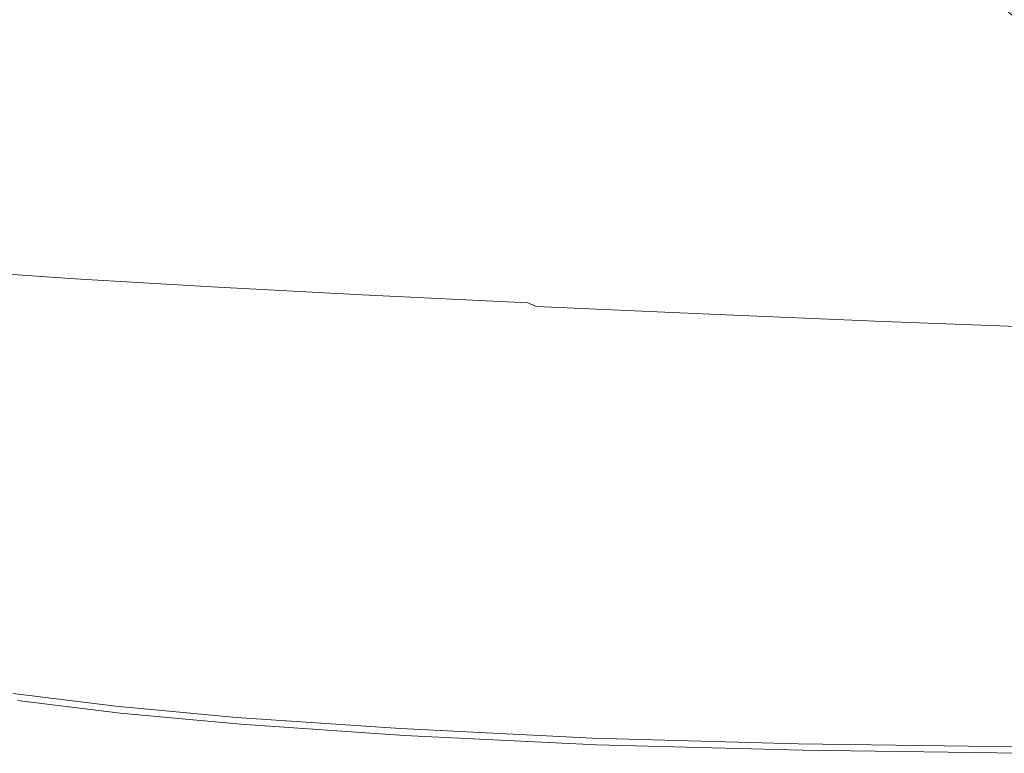
# Model space of a CAD drawing. Extents: x -1693 to 2, y -1095 to 0.
# Drawn here: x -525 to -344, y -1094 to -959 of the extents above; entities that cross this region are included whole.
import ezdxf

# ---------------------------------------------------------------- set-up
doc = ezdxf.new("R2010")
doc.units = 0
doc.header["$LTSCALE"] = 500
doc.header["$MEASUREMENT"] = 0
doc.layers.add('RIMA_CERAMIKA', color=7, linetype='Continuous')

msp = doc.modelspace()

# ---------------------------------------------------------------- linework, layer by layer
at = {"layer": 'RIMA_CERAMIKA', "lineweight": 0}
for points, invisible_edges in [([(-356.44, -928.72, 255.39), (-360.6, -934.91, 255.39), (-325.83, -964.77, 329.49), (-321.31, -958.09, 329.49)], 15), ([(-325.83, -964.77, 329.49), (-360.6, -934.91, 255.39), (-364.27, -939.47, 255.39), (-329.79, -969.69, 329.49)], 15), ([(-542.43, -940.7, 255.39), (-564.14, -939.41, 255.39), (-542.6, -969.06, 329.49), (-519.47, -970.44, 329.49)], 15), ([(-364.27, -939.47, 255.39), (-367.86, -942.65, 255.39), (-333.65, -973.11, 329.49), (-329.79, -969.69, 329.49)], 7), ([(-494.09, -971.75, 329.49), (-518.71, -941.9, 255.39), (-542.43, -940.7, 255.39), (-519.47, -970.44, 329.49)], 15), ([(-492.54, -943.09, 255.39), (-518.71, -941.9, 255.39), (-494.09, -971.75, 329.49), (-466.13, -973.1, 329.49)], 15), ([(-436.86, -974.4, 329.49), (-465.09, -944.21, 255.39), (-492.54, -943.09, 255.39), (-466.13, -973.1, 329.49)], 15), ([(-437.5, -945.21, 255.39), (-465.09, -944.21, 255.39), (-436.86, -974.4, 329.49), (-407.54, -975.59, 329.49)], 15), ([(-333.65, -973.11, 329.49), (-367.86, -942.65, 255.39), (-371.8, -944.69, 255.39), (-337.85, -975.3, 329.49)], 15), ([(-382.75, -976.5, 329.49), (-414.14, -945.97, 255.39), (-437.5, -945.21, 255.39), (-407.54, -975.59, 329.49)], 15), ([(-399.35, -946.32, 255.39), (-414.14, -945.97, 255.39), (-382.75, -976.5, 329.49), (-367.06, -976.95, 329.49)], 15), ([(-342.84, -976.51, 329.49), (-376.49, -945.83, 255.39), (-382.37, -946.32, 255.39), (-349.08, -977.02, 329.49)], 15), ([(-371.8, -944.69, 255.39), (-376.49, -945.83, 255.39), (-342.84, -976.51, 329.49), (-337.85, -975.3, 329.49)], 15), ([(-357.01, -977.08, 329.49), (-389.85, -946.4, 255.39), (-399.35, -946.32, 255.39), (-367.06, -976.95, 329.49)], 15), ([(-382.37, -946.32, 255.39), (-389.85, -946.4, 255.39), (-357.01, -977.08, 329.49), (-349.08, -977.02, 329.49)], 15), ([(-544.96, -994.63, 397.14), (-522.73, -996.17, 397.14), (-542.6, -969.06, 329.49), (-563.8, -967.55, 329.49)], 15), ([(-542.6, -969.06, 329.49), (-522.73, -996.17, 397.14), (-498.28, -997.61, 397.14), (-519.47, -970.44, 329.49)], 15), ([(-498.28, -997.61, 397.14), (-471.37, -999.03, 397.14), (-494.09, -971.75, 329.49), (-519.47, -970.44, 329.49)], 15), ([(-494.09, -971.75, 329.49), (-471.37, -999.03, 397.14), (-441.74, -1000.51, 397.14), (-466.13, -973.1, 329.49)], 15), ([(-441.74, -1000.51, 397.14), (-410.77, -1001.96, 397.14), (-436.86, -974.4, 329.49), (-466.13, -973.1, 329.49)], 15), ([(-436.86, -974.4, 329.49), (-410.77, -1001.96, 397.14), (-379.83, -1003.31, 397.14), (-407.54, -975.59, 329.49)], 15), ([(-379.83, -1003.31, 397.14), (-353.7, -1004.35, 397.14), (-382.75, -976.5, 329.49), (-407.54, -975.59, 329.49)], 15), ([(-382.75, -976.5, 329.49), (-353.7, -1004.35, 397.14), (-337.19, -1004.88, 397.14), (-367.06, -976.95, 329.49)], 15), ([(-318.25, -1005.01, 397.14), (-311.68, -1004.49, 397.14), (-342.84, -976.51, 329.49), (-349.08, -977.02, 329.49)], 15), ([(-337.19, -1004.88, 397.14), (-326.6, -1005.05, 397.14), (-357.01, -977.08, 329.49), (-367.06, -976.95, 329.49)], 15), ([(-357.01, -977.08, 329.49), (-326.6, -1005.05, 397.14), (-318.25, -1005.01, 397.14), (-349.08, -977.02, 329.49)], 15), ([(-515.96, -1005.38, 420.13), (-522.73, -996.17, 397.14), (-544.96, -994.63, 397.14), (-538.54, -1003.83, 420.13)], 15), ([(-498.28, -997.61, 397.14), (-522.73, -996.17, 397.14), (-515.96, -1005.38, 420.13), (-491.06, -1006.85, 420.13)], 15), ([(-463.62, -1008.3, 420.13), (-471.37, -999.03, 397.14), (-498.28, -997.61, 397.14), (-491.06, -1006.85, 420.13)], 15), ([(-441.74, -1000.51, 397.14), (-471.37, -999.03, 397.14), (-463.62, -1008.3, 420.13), (-433.43, -1009.82, 420.13)], 15), ([(-401.88, -1011.33, 420.13), (-410.77, -1001.96, 397.14), (-441.74, -1000.51, 397.14), (-433.43, -1009.82, 420.13)], 15), ([(-379.83, -1003.31, 397.14), (-410.77, -1001.96, 397.14), (-401.88, -1011.33, 420.13), (-370.38, -1012.73, 420.13)], 15), ([(-538.33, -1004.09, 420.78), (-515.74, -1005.65, 420.78), (-515.96, -1005.38, 420.13), (-538.54, -1003.83, 420.13)], 15), ([(-343.8, -1013.82, 420.13), (-353.7, -1004.35, 397.14), (-379.83, -1003.31, 397.14), (-370.38, -1012.73, 420.13)], 15), ([(-515.52, -1005.91, 421.43), (-515.74, -1005.65, 420.78), (-538.33, -1004.09, 420.78), (-538.13, -1004.36, 421.43)], 15), ([(-537.77, -1004.7, 422.08), (-515.13, -1006.26, 422.08), (-515.52, -1005.91, 421.43), (-538.13, -1004.36, 421.43)], 15), ([(-514.42, -1006.76, 422.7), (-515.13, -1006.26, 422.08), (-537.77, -1004.7, 422.08), (-537.12, -1005.21, 422.7)], 7), ([(-536.03, -1005.96, 423.29), (-513.2, -1007.51, 423.29), (-514.42, -1006.76, 422.7), (-537.12, -1005.21, 422.7)], 15), ([(-515.96, -1005.38, 420.13), (-515.74, -1005.65, 420.78), (-490.82, -1007.11, 420.78), (-491.06, -1006.85, 420.13)], 15), ([(-490.82, -1007.11, 420.78), (-515.74, -1005.65, 420.78), (-515.52, -1005.91, 421.43), (-490.59, -1007.38, 421.43)], 15), ([(-337.19, -1004.88, 397.14), (-353.7, -1004.35, 397.14), (-343.8, -1013.82, 420.13), (-327, -1014.37, 420.13)], 15), ([(-511.32, -1008.57, 423.84), (-513.2, -1007.51, 423.29), (-536.03, -1005.96, 423.29), (-534.34, -1007.04, 423.84)], 15), ([(-531.9, -1008.51, 424.34), (-508.6, -1010.02, 424.34), (-511.32, -1008.57, 423.84), (-534.34, -1007.04, 423.84)], 15), ([(-515.52, -1005.91, 421.43), (-515.13, -1006.26, 422.08), (-490.17, -1007.72, 422.08), (-490.59, -1007.38, 421.43)], 15), ([(-490.17, -1007.72, 422.08), (-515.13, -1006.26, 422.08), (-514.42, -1006.76, 422.7), (-489.38, -1008.22, 422.7)], 11), ([(-514.42, -1006.76, 422.7), (-513.2, -1007.51, 423.29), (-488.03, -1008.95, 423.29), (-489.38, -1008.22, 422.7)], 15), ([(-490.82, -1007.11, 420.78), (-463.37, -1008.57, 420.78), (-463.62, -1008.3, 420.13), (-491.06, -1006.85, 420.13)], 15), ([(-463.11, -1008.83, 421.43), (-463.37, -1008.57, 420.78), (-490.82, -1007.11, 420.78), (-490.59, -1007.38, 421.43)], 15), ([(-490.17, -1007.72, 422.08), (-462.66, -1009.17, 422.08), (-463.11, -1008.83, 421.43), (-490.59, -1007.38, 421.43)], 15), ([(-550.96, -1008.58, 424.78), (-547.04, -1011.13, 425.15), (-524.2, -1013, 425.15), (-528.57, -1010.47, 424.78)], 15), ([(-504.89, -1011.96, 424.78), (-508.6, -1010.02, 424.34), (-531.9, -1008.51, 424.34), (-528.57, -1010.47, 424.78)], 15), ([(-488.03, -1008.95, 423.29), (-513.2, -1007.51, 423.29), (-511.32, -1008.57, 423.84), (-485.94, -1009.99, 423.84)], 15), ([(-511.32, -1008.57, 423.84), (-508.6, -1010.02, 424.34), (-482.92, -1011.41, 424.34), (-485.94, -1009.99, 423.84)], 15), ([(-461.79, -1009.66, 422.7), (-462.66, -1009.17, 422.08), (-490.17, -1007.72, 422.08), (-489.38, -1008.22, 422.7)], 7), ([(-488.03, -1008.95, 423.29), (-460.31, -1010.37, 423.29), (-461.79, -1009.66, 422.7), (-489.38, -1008.22, 422.7)], 15), ([(-458.01, -1011.37, 423.84), (-460.31, -1010.37, 423.29), (-488.03, -1008.95, 423.29), (-485.94, -1009.99, 423.84)], 15), ([(-463.62, -1008.3, 420.13), (-463.37, -1008.57, 420.78), (-433.15, -1010.09, 420.78), (-433.43, -1009.82, 420.13)], 15), ([(-433.15, -1010.09, 420.78), (-463.37, -1008.57, 420.78), (-463.11, -1008.83, 421.43), (-432.88, -1010.36, 421.43)], 15), ([(-463.11, -1008.83, 421.43), (-462.66, -1009.17, 422.08), (-432.38, -1010.69, 422.08), (-432.88, -1010.36, 421.43)], 15), ([(-432.38, -1010.69, 422.08), (-462.66, -1009.17, 422.08), (-461.79, -1009.66, 422.7), (-431.44, -1011.16, 422.7)], 15), ([(-524.2, -1013, 425.15), (-500.02, -1014.45, 425.15), (-504.89, -1011.96, 424.78), (-528.57, -1010.47, 424.78)], 15), ([(-482.92, -1011.41, 424.34), (-508.6, -1010.02, 424.34), (-504.89, -1011.96, 424.78), (-478.8, -1013.3, 424.78)], 15), ([(-482.92, -1011.41, 424.34), (-454.69, -1012.73, 424.34), (-458.01, -1011.37, 423.84), (-485.94, -1009.99, 423.84)], 15), ([(-461.79, -1009.66, 422.7), (-460.31, -1010.37, 423.29), (-429.83, -1011.82, 423.29), (-431.44, -1011.16, 422.7)], 3), ([(-429.83, -1011.82, 423.29), (-460.31, -1010.37, 423.29), (-458.01, -1011.37, 423.84), (-427.33, -1012.76, 423.84)], 15), ([(-433.15, -1010.09, 420.78), (-401.58, -1011.59, 420.78), (-401.88, -1011.33, 420.13), (-433.43, -1009.82, 420.13)], 15), ([(-401.29, -1011.86, 421.43), (-401.58, -1011.59, 420.78), (-433.15, -1010.09, 420.78), (-432.88, -1010.36, 421.43)], 15), ([(-432.38, -1010.69, 422.08), (-400.75, -1012.19, 422.08), (-401.29, -1011.86, 421.43), (-432.88, -1010.36, 421.43)], 15), ([(-399.74, -1012.63, 422.7), (-400.75, -1012.19, 422.08), (-432.38, -1010.69, 422.08), (-431.44, -1011.16, 422.7)], 15), ([(-524.2, -1013, 425.15), (-547.04, -1011.13, 425.15), (-542.06, -1014.34, 425.43), (-518.64, -1016.17, 425.43)], 15), ([(-504.89, -1011.96, 424.78), (-500.02, -1014.45, 425.15), (-473.37, -1015.73, 425.15), (-478.8, -1013.3, 424.78)], 15), ([(-450.14, -1014.54, 424.78), (-454.69, -1012.73, 424.34), (-482.92, -1011.41, 424.34), (-478.8, -1013.3, 424.78)], 15), ([(-458.01, -1011.37, 423.84), (-454.69, -1012.73, 424.34), (-423.73, -1014.03, 424.34), (-427.33, -1012.76, 423.84)], 15), ([(-423.73, -1014.03, 424.34), (-454.69, -1012.73, 424.34), (-450.14, -1014.54, 424.78), (-418.78, -1015.7, 424.78)], 15), ([(-429.83, -1011.82, 423.29), (-398.02, -1013.25, 423.29), (-399.74, -1012.63, 422.7), (-431.44, -1011.16, 422.7)], 14), ([(-395.34, -1014.1, 423.84), (-398.02, -1013.25, 423.29), (-429.83, -1011.82, 423.29), (-427.33, -1012.76, 423.84)], 15), ([(-423.73, -1014.03, 424.34), (-391.47, -1015.24, 424.34), (-395.34, -1014.1, 423.84), (-427.33, -1012.76, 423.84)], 15), ([(-401.88, -1011.33, 420.13), (-401.58, -1011.59, 420.78), (-370.06, -1013, 420.78), (-370.38, -1012.73, 420.13)], 15), ([(-370.06, -1013, 420.78), (-401.58, -1011.59, 420.78), (-401.29, -1011.86, 421.43), (-369.75, -1013.26, 421.43)], 15), ([(-401.29, -1011.86, 421.43), (-400.75, -1012.19, 422.08), (-369.18, -1013.58, 422.08), (-369.75, -1013.26, 421.43)], 15), ([(-369.18, -1013.58, 422.08), (-400.75, -1012.19, 422.08), (-399.74, -1012.63, 422.7), (-368.11, -1013.99, 422.7)], 15), ([(-399.74, -1012.63, 422.7), (-398.02, -1013.25, 423.29), (-366.29, -1014.55, 423.29), (-368.11, -1013.99, 422.7)], 15), ([(-370.06, -1013, 420.78), (-343.46, -1014.08, 420.78), (-343.8, -1013.82, 420.13), (-370.38, -1012.73, 420.13)], 15), ([(-542.06, -1014.34, 425.43), (-536.15, -1018.1, 425.65), (-512.05, -1019.9, 425.65), (-518.64, -1016.17, 425.43)], 15), ([(-493.81, -1017.57, 425.43), (-500.02, -1014.45, 425.15), (-524.2, -1013, 425.15), (-518.64, -1016.17, 425.43)], 15), ([(-473.37, -1015.73, 425.15), (-500.02, -1014.45, 425.15), (-493.81, -1017.57, 425.43), (-466.47, -1018.77, 425.43)], 15), ([(-473.37, -1015.73, 425.15), (-444.16, -1016.85, 425.15), (-450.14, -1014.54, 424.78), (-478.8, -1013.3, 424.78)], 15), ([(-450.14, -1014.54, 424.78), (-444.16, -1016.85, 425.15), (-412.28, -1017.84, 425.15), (-418.78, -1015.7, 424.78)], 15), ([(-386.17, -1016.74, 424.78), (-391.47, -1015.24, 424.34), (-423.73, -1014.03, 424.34), (-418.78, -1015.7, 424.78)], 15), ([(-366.29, -1014.55, 423.29), (-398.02, -1013.25, 423.29), (-395.34, -1014.1, 423.84), (-363.45, -1015.3, 423.84)], 14), ([(-395.34, -1014.1, 423.84), (-391.47, -1015.24, 424.34), (-359.37, -1016.3, 424.34), (-363.45, -1015.3, 423.84)], 15), ([(-343.13, -1014.35, 421.43), (-343.46, -1014.08, 420.78), (-370.06, -1013, 420.78), (-369.75, -1013.26, 421.43)], 15), ([(-369.18, -1013.58, 422.08), (-342.54, -1014.65, 422.08), (-343.13, -1014.35, 421.43), (-369.75, -1013.26, 421.43)], 15), ([(-341.42, -1015.04, 422.7), (-342.54, -1014.65, 422.08), (-369.18, -1013.58, 422.08), (-368.11, -1013.99, 422.7)], 15), ([(-366.29, -1014.55, 423.29), (-339.52, -1015.54, 423.29), (-341.42, -1015.04, 422.7), (-368.11, -1013.99, 422.7)], 15), ([(-336.57, -1016.2, 423.84), (-339.52, -1015.54, 423.29), (-366.29, -1014.55, 423.29), (-363.45, -1015.3, 423.84)], 13), ([(-512.05, -1019.9, 425.65), (-486.45, -1021.24, 425.65), (-493.81, -1017.57, 425.43), (-518.64, -1016.17, 425.43)], 15), ([(-436.55, -1019.76, 425.43), (-444.16, -1016.85, 425.15), (-473.37, -1015.73, 425.15), (-466.47, -1018.77, 425.43)], 15), ([(-412.28, -1017.84, 425.15), (-379.2, -1018.65, 425.15), (-386.17, -1016.74, 424.78), (-418.78, -1015.7, 424.78)], 15), ([(-359.37, -1016.3, 424.34), (-391.47, -1015.24, 424.34), (-386.17, -1016.74, 424.78), (-353.77, -1017.59, 424.78)], 15), ([(-359.37, -1016.3, 424.34), (-332.32, -1017.06, 424.34), (-336.57, -1016.2, 423.84), (-363.45, -1015.3, 423.84)], 15), ([(-326.5, -1018.16, 424.78), (-332.32, -1017.06, 424.34), (-359.37, -1016.3, 424.34), (-353.77, -1017.59, 424.78)], 15), ([(-512.05, -1019.9, 425.65), (-536.15, -1018.1, 425.65), (-529.45, -1022.34, 425.8), (-504.57, -1024.09, 425.8)], 15), ([(-493.81, -1017.57, 425.43), (-486.45, -1021.24, 425.65), (-458.27, -1022.35, 425.65), (-466.47, -1018.77, 425.43)], 15), ([(-412.28, -1017.84, 425.15), (-444.16, -1016.85, 425.15), (-436.55, -1019.76, 425.43), (-404, -1020.52, 425.43)], 15), ([(-370.33, -1021.02, 425.43), (-379.2, -1018.65, 425.15), (-412.28, -1017.84, 425.15), (-404, -1020.52, 425.43)], 15), ([(-386.17, -1016.74, 424.78), (-379.2, -1018.65, 425.15), (-346.41, -1019.22, 425.15), (-353.77, -1017.59, 424.78)], 15), ([(-346.41, -1019.22, 425.15), (-318.85, -1019.54, 425.15), (-326.5, -1018.16, 424.78), (-353.77, -1017.59, 424.78)], 15), ([(-547.18, -1024.56, 425.9), (-522.11, -1026.95, 425.9), (-529.45, -1022.34, 425.8), (-553.8, -1019.9, 425.8)], 15), ([(-478.1, -1025.37, 425.8), (-486.45, -1021.24, 425.65), (-512.05, -1019.9, 425.65), (-504.57, -1024.09, 425.8)], 15), ([(-458.27, -1022.35, 425.65), (-427.53, -1023.17, 425.65), (-436.55, -1019.76, 425.43), (-466.47, -1018.77, 425.43)], 15), ([(-436.55, -1019.76, 425.43), (-427.53, -1023.17, 425.65), (-394.21, -1023.67, 425.65), (-404, -1020.52, 425.43)], 15), ([(-346.41, -1019.22, 425.15), (-379.2, -1018.65, 425.15), (-370.33, -1021.02, 425.43), (-337.04, -1021.23, 425.43)], 15), ([(-309.11, -1021.23, 425.43), (-318.85, -1019.54, 425.15), (-346.41, -1019.22, 425.15), (-337.04, -1021.23, 425.43)], 15), ([(-458.27, -1022.35, 425.65), (-486.45, -1021.24, 425.65), (-478.1, -1025.37, 425.8), (-449, -1026.38, 425.8)], 15), ([(-394.21, -1023.67, 425.65), (-359.84, -1023.83, 425.65), (-370.33, -1021.02, 425.43), (-404, -1020.52, 425.43)], 15), ([(-370.33, -1021.02, 425.43), (-359.84, -1023.83, 425.65), (-325.93, -1023.62, 425.65), (-337.04, -1021.23, 425.43)], 15), ([(-529.45, -1022.34, 425.8), (-522.11, -1026.95, 425.9), (-496.38, -1028.66, 425.9), (-504.57, -1024.09, 425.8)], 15), ([(-417.32, -1027.03, 425.8), (-427.53, -1023.17, 425.65), (-458.27, -1022.35, 425.65), (-449, -1026.38, 425.8)], 15), ([(-394.21, -1023.67, 425.65), (-427.53, -1023.17, 425.65), (-417.32, -1027.03, 425.8), (-383.17, -1027.24, 425.8)], 15), ([(-348.01, -1027.02, 425.8), (-359.84, -1023.83, 425.65), (-394.21, -1023.67, 425.65), (-383.17, -1027.24, 425.8)], 15), ([(-325.93, -1023.62, 425.65), (-359.84, -1023.83, 425.65), (-348.01, -1027.02, 425.8), (-313.33, -1026.36, 425.8)], 15), ([(-514.26, -1031.86, 425.96), (-522.11, -1026.95, 425.9), (-547.18, -1024.56, 425.9), (-540.11, -1029.52, 425.96)], 15), ([(-496.38, -1028.66, 425.9), (-468.95, -1029.87, 425.9), (-478.1, -1025.37, 425.8), (-504.57, -1024.09, 425.8)], 15), ([(-478.1, -1025.37, 425.8), (-468.95, -1029.87, 425.9), (-438.83, -1030.77, 425.9), (-449, -1026.38, 425.8)], 15), ([(-496.38, -1028.66, 425.9), (-522.11, -1026.95, 425.9), (-514.26, -1031.86, 425.96), (-487.61, -1033.51, 425.96)], 15), ([(-438.83, -1030.77, 425.9), (-406.17, -1031.24, 425.9), (-417.32, -1027.03, 425.8), (-449, -1026.38, 425.8)], 15), ([(-417.32, -1027.03, 425.8), (-406.17, -1031.24, 425.9), (-371.14, -1031.17, 425.9), (-383.17, -1027.24, 425.8)], 15), ([(-371.14, -1031.17, 425.9), (-335.14, -1030.57, 425.9), (-348.01, -1027.02, 425.8), (-383.17, -1027.24, 425.8)], 15), ([(-348.01, -1027.02, 425.8), (-335.14, -1030.57, 425.9), (-299.54, -1029.43, 425.9), (-313.33, -1026.36, 425.8)], 15), ([(-459.17, -1034.65, 425.96), (-468.95, -1029.87, 425.9), (-496.38, -1028.66, 425.9), (-487.61, -1033.51, 425.96)], 15), ([(-532.71, -1034.66, 426), (-506.05, -1036.95, 426), (-514.26, -1031.86, 425.96), (-540.11, -1029.52, 425.96)], 15), ([(-438.83, -1030.77, 425.9), (-468.95, -1029.87, 425.9), (-459.17, -1034.65, 425.96), (-427.97, -1035.45, 425.96)], 15), ([(-394.29, -1035.75, 425.96), (-406.17, -1031.24, 425.9), (-438.83, -1030.77, 425.9), (-427.97, -1035.45, 425.96)], 15), ([(-321.51, -1034.43, 425.96), (-335.14, -1030.57, 425.9), (-371.14, -1031.17, 425.9), (-358.4, -1035.41, 425.96)], 15), ([(-514.26, -1031.86, 425.96), (-506.05, -1036.95, 426), (-478.43, -1038.55, 426), (-487.61, -1033.51, 425.96)], 15), ([(-371.14, -1031.17, 425.9), (-406.17, -1031.24, 425.9), (-394.29, -1035.75, 425.96), (-358.4, -1035.41, 425.96)], 15), ([(-478.43, -1038.55, 426), (-448.92, -1039.63, 426), (-459.17, -1034.65, 425.96), (-487.61, -1033.51, 425.96)], 15), ([(-345.21, -1039.89, 426), (-307.48, -1038.58, 426), (-321.51, -1034.43, 425.96), (-358.4, -1035.41, 425.96)], 15), ([(-497.61, -1042.15, 426.01), (-506.05, -1036.95, 426), (-532.71, -1034.66, 426), (-525.11, -1039.91, 426.01)], 15), ([(-459.17, -1034.65, 425.96), (-448.92, -1039.63, 426), (-416.61, -1040.32, 426), (-427.97, -1035.45, 425.96)], 15), ([(-416.61, -1040.32, 426), (-381.9, -1040.47, 426), (-394.29, -1035.75, 425.96), (-427.97, -1035.45, 425.96)], 15), ([(-394.29, -1035.75, 425.96), (-381.9, -1040.47, 426), (-345.21, -1039.89, 426), (-358.4, -1035.41, 425.96)], 15), ([(-549.19, -1037.39, 426.01), (-542.18, -1042.69, 426.01), (-517.44, -1045.17, 426.01), (-525.11, -1039.91, 426.01)], 15), ([(-478.43, -1038.55, 426), (-506.05, -1036.95, 426), (-497.61, -1042.15, 426.01), (-468.98, -1043.7, 426.01)], 15), ([(-517.44, -1045.17, 426.01), (-489.08, -1047.35, 426.01), (-497.61, -1042.15, 426.01), (-525.11, -1039.91, 426.01)], 15), ([(-438.39, -1044.71, 426.01), (-448.92, -1039.63, 426), (-478.43, -1038.55, 426), (-468.98, -1043.7, 426.01)], 15), ([(-416.61, -1040.32, 426), (-448.92, -1039.63, 426), (-438.39, -1044.71, 426.01), (-404.96, -1045.31, 426.01)], 15), ([(-345.21, -1039.89, 426), (-381.9, -1040.47, 426), (-369.25, -1045.33, 426.01), (-331.82, -1044.55, 426.01)], 15), ([(-293.41, -1042.98, 426.01), (-307.48, -1038.58, 426), (-345.21, -1039.89, 426), (-331.82, -1044.55, 426.01)], 15), ([(-369.25, -1045.33, 426.01), (-381.9, -1040.47, 426), (-416.61, -1040.32, 426), (-404.96, -1045.31, 426.01)], 15), ([(-517.44, -1045.17, 426.01), (-542.18, -1042.69, 426.01), (-535.22, -1047.92, 426.01), (-509.82, -1050.35, 426.01)], 15), ([(-497.61, -1042.15, 426.01), (-489.08, -1047.35, 426.01), (-459.44, -1048.85, 426.01), (-468.98, -1043.7, 426.01)], 15), ([(-480.6, -1052.48, 426.01), (-489.08, -1047.35, 426.01), (-517.44, -1045.17, 426.01), (-509.82, -1050.35, 426.01)], 15), ([(-459.44, -1048.85, 426.01), (-427.74, -1049.8, 426.01), (-438.39, -1044.71, 426.01), (-468.98, -1043.7, 426.01)], 15), ([(-438.39, -1044.71, 426.01), (-427.74, -1049.8, 426.01), (-393.2, -1050.34, 426.01), (-404.96, -1045.31, 426.01)], 15), ([(-393.2, -1050.34, 426.01), (-356.55, -1050.25, 426.01), (-369.25, -1045.33, 426.01), (-404.96, -1045.31, 426.01)], 15), ([(-369.25, -1045.33, 426.01), (-356.55, -1050.25, 426.01), (-318.52, -1049.35, 426.01), (-331.82, -1044.55, 426.01)], 15), ([(-535.22, -1047.92, 426.01), (-528.41, -1053, 426.01), (-502.36, -1055.39, 426.01), (-509.82, -1050.35, 426.01)], 15), ([(-459.44, -1048.85, 426.01), (-489.08, -1047.35, 426.01), (-480.6, -1052.48, 426.01), (-449.94, -1053.93, 426.01)], 15), ([(-417.16, -1054.83, 426.01), (-427.74, -1049.8, 426.01), (-459.44, -1048.85, 426.01), (-449.94, -1053.93, 426.01)], 15), ([(-521.84, -1057.89, 426.01), (-528.41, -1053, 426.01), (-548.02, -1050.69, 426.01), (-541.84, -1055.61, 426.01)], 15), ([(-502.36, -1055.39, 426.01), (-472.29, -1057.47, 426.01), (-480.6, -1052.48, 426.01), (-509.82, -1050.35, 426.01)], 15), ([(-393.2, -1050.34, 426.01), (-427.74, -1049.8, 426.01), (-417.16, -1054.83, 426.01), (-381.55, -1055.31, 426.01)], 15), ([(-344.04, -1055.17, 426.01), (-356.55, -1050.25, 426.01), (-393.2, -1050.34, 426.01), (-381.55, -1055.31, 426.01)], 15), ([(-318.52, -1049.35, 426.01), (-356.55, -1050.25, 426.01), (-344.04, -1055.17, 426.01), (-305.55, -1054.21, 426.01)], 15), ([(-480.6, -1052.48, 426.01), (-472.29, -1057.47, 426.01), (-440.63, -1058.87, 426.01), (-449.94, -1053.93, 426.01)], 15), ([(-502.36, -1055.39, 426.01), (-528.41, -1053, 426.01), (-521.84, -1057.89, 426.01), (-495.16, -1060.23, 426.01)], 15), ([(-440.63, -1058.87, 426.01), (-406.79, -1059.72, 426.01), (-417.16, -1054.83, 426.01), (-449.94, -1053.93, 426.01)], 15), ([(-535.98, -1060.28, 426.01), (-515.59, -1062.53, 426.01), (-521.84, -1057.89, 426.01), (-541.84, -1055.61, 426.01)], 15), ([(-464.27, -1062.26, 426.01), (-472.29, -1057.47, 426.01), (-502.36, -1055.39, 426.01), (-495.16, -1060.23, 426.01)], 15), ([(-417.16, -1054.83, 426.01), (-406.79, -1059.72, 426.01), (-370.15, -1060.17, 426.01), (-381.55, -1055.31, 426.01)], 15), ([(-370.15, -1060.17, 426.01), (-331.86, -1060.01, 426.01), (-344.04, -1055.17, 426.01), (-381.55, -1055.31, 426.01)], 15), ([(-521.84, -1057.89, 426.01), (-515.59, -1062.53, 426.01), (-488.31, -1064.83, 426.01), (-495.16, -1060.23, 426.01)], 15), ([(-440.63, -1058.87, 426.01), (-472.29, -1057.47, 426.01), (-464.27, -1062.26, 426.01), (-431.64, -1063.62, 426.01)], 15), ([(-396.77, -1064.43, 426.01), (-406.79, -1059.72, 426.01), (-440.63, -1058.87, 426.01), (-431.64, -1063.62, 426.01)], 15), ([(-370.15, -1060.17, 426.01), (-406.79, -1059.72, 426.01), (-396.77, -1064.43, 426.01), (-359.17, -1064.85, 426.01)], 15), ([(-509.77, -1066.86, 426.01), (-515.59, -1062.53, 426.01), (-535.98, -1060.28, 426.01), (-530.52, -1064.64, 426.01)], 15), ([(-488.31, -1064.83, 426.01), (-456.65, -1066.81, 426.01), (-464.27, -1062.26, 426.01), (-495.16, -1060.23, 426.01)], 15), ([(-320.18, -1064.71, 426.01), (-331.86, -1060.01, 426.01), (-370.15, -1060.17, 426.01), (-359.17, -1064.85, 426.01)], 15), ([(-488.31, -1064.83, 426.01), (-515.59, -1062.53, 426.01), (-509.77, -1066.86, 426.01), (-481.94, -1069.12, 426.01)], 15), ([(-464.27, -1062.26, 426.01), (-456.65, -1066.81, 426.01), (-423.1, -1068.12, 426.01), (-431.64, -1063.62, 426.01)], 15), ([(-525.54, -1068.64, 426.01), (-504.47, -1070.82, 426.01), (-509.77, -1066.86, 426.01), (-530.52, -1064.64, 426.01)], 15), ([(-449.54, -1071.06, 426.01), (-456.65, -1066.81, 426.01), (-488.31, -1064.83, 426.01), (-481.94, -1069.12, 426.01)], 15), ([(-423.1, -1068.12, 426.01), (-387.27, -1068.91, 426.01), (-396.77, -1064.43, 426.01), (-431.64, -1063.62, 426.01)], 15), ([(-396.77, -1064.43, 426.01), (-387.27, -1068.91, 426.01), (-348.75, -1069.32, 426.01), (-359.17, -1064.85, 426.01)], 15), ([(-348.75, -1069.32, 426.01), (-309.16, -1069.2, 426.01), (-320.18, -1064.71, 426.01), (-359.17, -1064.85, 426.01)], 15), ([(-525.54, -1068.64, 426.01), (-543.61, -1066.22, 426.01), (-539.4, -1069.82, 426.01), (-521.12, -1072.21, 426.01)], 15), ([(-509.77, -1066.86, 426.01), (-504.47, -1070.82, 426.01), (-476.12, -1073.04, 426.01), (-481.94, -1069.12, 426.01)], 15), ([(-423.1, -1068.12, 426.01), (-456.65, -1066.81, 426.01), (-449.54, -1071.06, 426.01), (-415.13, -1072.33, 426.01)], 15), ([(-499.77, -1074.37, 426.01), (-504.47, -1070.82, 426.01), (-525.54, -1068.64, 426.01), (-521.12, -1072.21, 426.01)], 15), ([(-378.41, -1073.09, 426.01), (-387.27, -1068.91, 426.01), (-423.1, -1068.12, 426.01), (-415.13, -1072.33, 426.01)], 15), ([(-539.4, -1069.82, 426.01), (-535.8, -1072.93, 426.01), (-517.37, -1075.3, 426.01), (-521.12, -1072.21, 426.01)], 15), ([(-476.12, -1073.04, 426.01), (-443.08, -1074.95, 426.01), (-449.54, -1071.06, 426.01), (-481.94, -1069.12, 426.01)], 15), ([(-348.75, -1069.32, 426.01), (-387.27, -1068.91, 426.01), (-378.41, -1073.09, 426.01), (-339.07, -1073.49, 426.01)], 15), ([(-298.94, -1073.43, 426.01), (-309.16, -1069.2, 426.01), (-348.75, -1069.32, 426.01), (-339.07, -1073.49, 426.01)], 15), ([(-517.37, -1075.3, 426.01), (-495.78, -1077.43, 426.01), (-499.77, -1074.37, 426.01), (-521.12, -1072.21, 426.01)], 15), ([(-476.12, -1073.04, 426.01), (-504.47, -1070.82, 426.01), (-499.77, -1074.37, 426.01), (-470.98, -1076.56, 426.01)], 15), ([(-449.54, -1071.06, 426.01), (-443.08, -1074.95, 426.01), (-407.89, -1076.18, 426.01), (-415.13, -1072.33, 426.01)], 15), ([(-407.89, -1076.18, 426.01), (-370.36, -1076.91, 426.01), (-378.41, -1073.09, 426.01), (-415.13, -1072.33, 426.01)], 15), ([(-517.37, -1075.3, 426.01), (-535.8, -1072.93, 426.01), (-532.92, -1075.5, 426.01), (-514.35, -1077.85, 426.01)], 15), ([(-437.36, -1078.42, 426.01), (-443.08, -1074.95, 426.01), (-476.12, -1073.04, 426.01), (-470.98, -1076.56, 426.01)], 15), ([(-378.41, -1073.09, 426.01), (-370.36, -1076.91, 426.01), (-330.28, -1077.32, 426.01), (-339.07, -1073.49, 426.01)], 15), ([(-532.92, -1075.5, 426.01), (-530.65, -1077.59, 425.99), (-511.99, -1079.93, 425.99), (-514.35, -1077.85, 426.01)], 15), ([(-492.57, -1079.97, 426.01), (-495.78, -1077.43, 426.01), (-517.37, -1075.3, 426.01), (-514.35, -1077.85, 426.01)], 15), ([(-499.77, -1074.37, 426.01), (-495.78, -1077.43, 426.01), (-466.62, -1079.6, 426.01), (-470.98, -1076.56, 426.01)], 15), ([(-407.89, -1076.18, 426.01), (-443.08, -1074.95, 426.01), (-437.36, -1078.42, 426.01), (-401.49, -1079.62, 426.01)], 15), ([(-511.99, -1079.93, 425.99), (-530.65, -1077.59, 425.99), (-528.93, -1079.25, 425.95), (-510.19, -1081.58, 425.95)], 15), ([(-511.99, -1079.93, 425.99), (-490.07, -1082.03, 425.99), (-492.57, -1079.97, 426.01), (-514.35, -1077.85, 426.01)], 15), ([(-466.62, -1079.6, 426.01), (-495.78, -1077.43, 426.01), (-492.57, -1079.97, 426.01), (-463.13, -1082.11, 426.01)], 15), ([(-466.62, -1079.6, 426.01), (-432.51, -1081.43, 426.01), (-437.36, -1078.42, 426.01), (-470.98, -1076.56, 426.01)], 15), ([(-363.26, -1080.33, 426.01), (-370.36, -1076.91, 426.01), (-407.89, -1076.18, 426.01), (-401.49, -1079.62, 426.01)], 15), ([(-330.28, -1077.32, 426.01), (-370.36, -1076.91, 426.01), (-363.26, -1080.33, 426.01), (-322.54, -1080.74, 426.01)], 15), ([(-528.93, -1079.25, 425.95), (-527.67, -1080.54, 425.87), (-508.88, -1082.86, 425.87), (-510.19, -1081.58, 425.95)], 15), ([(-428.65, -1083.92, 426.01), (-432.51, -1081.43, 426.01), (-466.62, -1079.6, 426.01), (-463.13, -1082.11, 426.01)], 15), ([(-437.36, -1078.42, 426.01), (-432.51, -1081.43, 426.01), (-396.07, -1082.6, 426.01), (-401.49, -1079.62, 426.01)], 15), ([(-396.07, -1082.6, 426.01), (-357.25, -1083.29, 426.01), (-363.26, -1080.33, 426.01), (-401.49, -1079.62, 426.01)], 15), ([(-508.88, -1082.86, 425.87), (-527.67, -1080.54, 425.87), (-526.78, -1081.52, 425.73), (-507.97, -1083.83, 425.73)], 15), ([(-488.18, -1083.67, 425.95), (-490.07, -1082.03, 425.99), (-511.99, -1079.93, 425.99), (-510.19, -1081.58, 425.95)], 15), ([(-492.57, -1079.97, 426.01), (-490.07, -1082.03, 425.99), (-460.41, -1084.15, 425.99), (-463.13, -1082.11, 426.01)], 15), ([(-396.07, -1082.6, 426.01), (-432.51, -1081.43, 426.01), (-428.65, -1083.92, 426.01), (-391.76, -1085.06, 426.01)], 15), ([(-363.26, -1080.33, 426.01), (-357.25, -1083.29, 426.01), (-316.01, -1083.71, 426.01), (-322.54, -1080.74, 426.01)], 15), ([(-526.78, -1081.52, 425.73), (-526.2, -1082.24, 425.53), (-507.37, -1084.55, 425.53), (-507.97, -1083.83, 425.73)], 15), ([(-507.37, -1084.55, 425.53), (-526.2, -1082.24, 425.53), (-525.82, -1082.76, 425.24), (-506.99, -1085.08, 425.24)], 15), ([(-525.82, -1082.76, 425.24), (-525.59, -1083.15, 424.86), (-506.75, -1085.46, 424.86), (-506.99, -1085.08, 425.24)], 7), ([(-506.75, -1085.46, 424.86), (-525.59, -1083.15, 424.86), (-525.4, -1083.44, 424.36), (-506.57, -1085.75, 424.36)], 15), ([(-508.88, -1082.86, 425.87), (-486.8, -1084.94, 425.87), (-488.18, -1083.67, 425.95), (-510.19, -1081.58, 425.95)], 15), ([(-485.85, -1085.91, 425.73), (-486.8, -1084.94, 425.87), (-508.88, -1082.86, 425.87), (-507.97, -1083.83, 425.73)], 15), ([(-460.41, -1084.15, 425.99), (-490.07, -1082.03, 425.99), (-488.18, -1083.67, 425.95), (-458.36, -1085.77, 425.95)], 15), ([(-460.41, -1084.15, 425.99), (-425.65, -1085.93, 425.99), (-428.65, -1083.92, 426.01), (-463.13, -1082.11, 426.01)], 15), ([(-352.49, -1085.73, 426.01), (-357.25, -1083.29, 426.01), (-396.07, -1082.6, 426.01), (-391.76, -1085.06, 426.01)], 15), ([(-316.01, -1083.71, 426.01), (-357.25, -1083.29, 426.01), (-352.49, -1085.73, 426.01), (-310.84, -1086.15, 426.01)], 15), ([(-525.4, -1083.44, 424.36), (-525.27, -1083.67, 422.97), (-506.43, -1085.98, 422.97), (-506.57, -1085.75, 424.36)], 15), ([(-506.43, -1085.98, 422.97), (-525.27, -1083.67, 422.97), (-525.17, -1083.83, 419.89), (-506.33, -1086.13, 419.89)], 15), ([(-525.17, -1083.83, 419.89), (-525.1, -1083.93, 414.32), (-506.26, -1086.24, 414.32), (-506.33, -1086.13, 419.89)], 15), ([(-506.26, -1086.24, 414.32), (-525.1, -1083.93, 414.32), (-525.06, -1084, 405.48), (-506.22, -1086.3, 405.48)], 15), ([(-525.06, -1084, 405.48), (-525.04, -1084.03, 392.58), (-506.2, -1086.34, 392.58), (-506.22, -1086.3, 405.48)], 15), ([(-506.2, -1086.34, 392.58), (-525.04, -1084.03, 392.58), (-525.04, -1084.04, 374.82), (-506.19, -1086.35, 374.82)], 15), ([(-525.04, -1084.04, 321.57), (-525.04, -1084.04, 286.09), (-506.19, -1086.35, 286.09), (-506.19, -1086.35, 321.57)], 15), ([(-506.19, -1086.35, 351.41), (-525.04, -1084.04, 351.41), (-525.04, -1084.04, 321.57), (-506.19, -1086.35, 321.57)], 15), ([(-525.04, -1084.04, 153.91), (-525.04, -1084.04, 84.07), (-506.19, -1086.35, 84.07), (-506.19, -1086.35, 153.91)], 15), ([(-506.19, -1086.35, 201.46), (-525.04, -1084.04, 201.46), (-525.04, -1084.04, 153.91), (-506.19, -1086.35, 153.91)], 15), ([(-525.04, -1084.04, 245.78), (-525.04, -1084.04, 201.46), (-506.19, -1086.35, 201.46), (-506.19, -1086.35, 245.78)], 15), ([(-506.19, -1086.35, 286.09), (-525.04, -1084.04, 286.09), (-525.04, -1084.04, 245.78), (-506.19, -1086.35, 245.78)], 15), ([(-525.04, -1084.04, 374.82), (-525.04, -1084.04, 351.41), (-506.19, -1086.35, 351.41), (-506.19, -1086.35, 374.82)], 15), ([(-525.04, -1084.04, -27.12), (-525.04, -1084.04, -158.99), (-506.19, -1086.35, -158.99), (-506.19, -1086.35, -27.12)], 13), ([(-506.19, -1086.35, 84.07), (-525.04, -1084.04, 84.07), (-525.04, -1084.04, -27.12), (-506.19, -1086.35, -27.12)], 15), ([(-507.37, -1084.55, 425.53), (-485.23, -1086.62, 425.53), (-485.85, -1085.91, 425.73), (-507.97, -1083.83, 425.73)], 15), ([(-484.84, -1087.14, 425.24), (-485.23, -1086.62, 425.53), (-507.37, -1084.55, 425.53), (-506.99, -1085.08, 425.24)], 7), ([(-506.75, -1085.46, 424.86), (-484.6, -1087.52, 424.86), (-484.84, -1087.14, 425.24), (-506.99, -1085.08, 425.24)], 15), ([(-488.18, -1083.67, 425.95), (-486.8, -1084.94, 425.87), (-456.89, -1087.03, 425.87), (-458.36, -1085.77, 425.95)], 15), ([(-456.89, -1087.03, 425.87), (-486.8, -1084.94, 425.87), (-485.85, -1085.91, 425.73), (-455.87, -1087.99, 425.73)], 15), ([(-423.41, -1087.54, 425.95), (-425.65, -1085.93, 425.99), (-460.41, -1084.15, 425.99), (-458.36, -1085.77, 425.95)], 15), ([(-428.65, -1083.92, 426.01), (-425.65, -1085.93, 425.99), (-388.44, -1087.05, 425.99), (-391.76, -1085.06, 426.01)], 15), ([(-388.44, -1087.05, 425.99), (-348.83, -1087.7, 425.99), (-352.49, -1085.73, 426.01), (-391.76, -1085.06, 426.01)], 15), ([(-484.42, -1087.82, 424.36), (-484.6, -1087.52, 424.86), (-506.75, -1085.46, 424.86), (-506.57, -1085.75, 424.36)], 15), ([(-506.43, -1085.98, 422.97), (-484.28, -1088.04, 422.97), (-484.42, -1087.82, 424.36), (-506.57, -1085.75, 424.36)], 15), ([(-484.18, -1088.19, 419.89), (-484.28, -1088.04, 422.97), (-506.43, -1085.98, 422.97), (-506.33, -1086.13, 419.89)], 15), ([(-506.26, -1086.24, 414.32), (-484.11, -1088.3, 414.32), (-484.18, -1088.19, 419.89), (-506.33, -1086.13, 419.89)], 15), ([(-484.07, -1088.36, 405.48), (-484.11, -1088.3, 414.32), (-506.26, -1086.24, 414.32), (-506.22, -1086.3, 405.48)], 15), ([(-506.2, -1086.34, 392.58), (-484.05, -1088.39, 392.58), (-484.07, -1088.36, 405.48), (-506.22, -1086.3, 405.48)], 15), ([(-484.04, -1088.4, 374.82), (-484.05, -1088.39, 392.58), (-506.2, -1086.34, 392.58), (-506.19, -1086.35, 374.82)], 15), ([(-506.19, -1086.35, 286.09), (-484.04, -1088.4, 286.09), (-484.04, -1088.4, 321.57), (-506.19, -1086.35, 321.57)], 15), ([(-484.04, -1088.4, 321.57), (-484.04, -1088.4, 351.41), (-506.19, -1086.35, 351.41), (-506.19, -1086.35, 321.57)], 15), ([(-484.04, -1088.4, 153.91), (-484.04, -1088.4, 201.46), (-506.19, -1086.35, 201.46), (-506.19, -1086.35, 153.91)], 15), ([(-506.19, -1086.35, 84.07), (-484.04, -1088.4, 84.07), (-484.04, -1088.4, 153.91), (-506.19, -1086.35, 153.91)], 15), ([(-506.19, -1086.35, 201.46), (-484.04, -1088.4, 201.46), (-484.04, -1088.4, 245.78), (-506.19, -1086.35, 245.78)], 15), ([(-484.04, -1088.4, 245.78), (-484.04, -1088.4, 286.09), (-506.19, -1086.35, 286.09), (-506.19, -1086.35, 245.78)], 15), ([(-506.19, -1086.35, 351.41), (-484.04, -1088.4, 351.41), (-484.04, -1088.4, 374.82), (-506.19, -1086.35, 374.82)], 15), ([(-484.04, -1088.4, -27.12), (-484.04, -1088.4, 84.07), (-506.19, -1086.35, 84.07), (-506.19, -1086.35, -27.12)], 15), ([(-506.19, -1086.35, -158.99), (-484.04, -1088.4, -158.99), (-484.04, -1088.4, -27.12), (-506.19, -1086.35, -27.12)], 14), ([(-485.85, -1085.91, 425.73), (-485.23, -1086.62, 425.53), (-455.22, -1088.69, 425.53), (-455.87, -1087.99, 425.73)], 15), ([(-455.22, -1088.69, 425.53), (-485.23, -1086.62, 425.53), (-484.84, -1087.14, 425.24), (-454.82, -1089.21, 425.24)], 15), ([(-456.89, -1087.03, 425.87), (-421.8, -1088.78, 425.87), (-423.41, -1087.54, 425.95), (-458.36, -1085.77, 425.95)], 15), ([(-388.44, -1087.05, 425.99), (-425.65, -1085.93, 425.99), (-423.41, -1087.54, 425.95), (-385.96, -1088.63, 425.95)], 15), ([(-352.49, -1085.73, 426.01), (-348.83, -1087.7, 425.99), (-306.87, -1088.12, 425.99), (-310.84, -1086.15, 426.01)], 15), ([(-484.84, -1087.14, 425.24), (-484.6, -1087.52, 424.86), (-454.59, -1089.58, 424.86), (-454.82, -1089.21, 425.24)], 7), ([(-454.59, -1089.58, 424.86), (-484.6, -1087.52, 424.86), (-484.42, -1087.82, 424.36), (-454.4, -1089.87, 424.36)], 15), ([(-484.42, -1087.82, 424.36), (-484.28, -1088.04, 422.97), (-454.26, -1090.09, 422.97), (-454.4, -1089.87, 424.36)], 15), ([(-454.26, -1090.09, 422.97), (-484.28, -1088.04, 422.97), (-484.18, -1088.19, 419.89), (-454.16, -1090.24, 419.89)], 15), ([(-484.18, -1088.19, 419.89), (-484.11, -1088.3, 414.32), (-454.1, -1090.35, 414.32), (-454.16, -1090.24, 419.89)], 15), ([(-454.1, -1090.35, 414.32), (-484.11, -1088.3, 414.32), (-484.07, -1088.36, 405.48), (-454.06, -1090.41, 405.48)], 15), ([(-484.07, -1088.36, 405.48), (-484.05, -1088.39, 392.58), (-454.04, -1090.44, 392.58), (-454.06, -1090.41, 405.48)], 15), ([(-454.04, -1090.44, 392.58), (-484.05, -1088.39, 392.58), (-484.04, -1088.4, 374.82), (-454.03, -1090.45, 374.82)], 15), ([(-484.04, -1088.4, 374.82), (-484.04, -1088.4, 351.41), (-454.03, -1090.45, 351.41), (-454.03, -1090.45, 374.82)], 15), ([(-484.04, -1088.4, 321.57), (-484.04, -1088.4, 286.09), (-454.03, -1090.45, 286.09), (-454.03, -1090.45, 321.57)], 15), ([(-454.03, -1090.45, 351.41), (-484.04, -1088.4, 351.41), (-484.04, -1088.4, 321.57), (-454.03, -1090.45, 321.57)], 15), ([(-484.04, -1088.4, 153.91), (-484.04, -1088.4, 84.07), (-454.03, -1090.45, 84.07), (-454.03, -1090.45, 153.91)], 15), ([(-454.03, -1090.45, 201.46), (-484.04, -1088.4, 201.46), (-484.04, -1088.4, 153.91), (-454.03, -1090.45, 153.91)], 15), ([(-484.04, -1088.4, 245.78), (-484.04, -1088.4, 201.46), (-454.03, -1090.45, 201.46), (-454.03, -1090.45, 245.78)], 15), ([(-454.03, -1090.45, 286.09), (-484.04, -1088.4, 286.09), (-484.04, -1088.4, 245.78), (-454.03, -1090.45, 245.78)], 15), ([(-484.04, -1088.4, -27.12), (-484.04, -1088.4, -158.99), (-454.03, -1090.45, -158.99), (-454.03, -1090.45, -27.12)], 13), ([(-454.03, -1090.45, 84.07), (-484.04, -1088.4, 84.07), (-484.04, -1088.4, -27.12), (-454.03, -1090.45, -27.12)], 15), ([(-420.7, -1089.73, 425.73), (-421.8, -1088.78, 425.87), (-456.89, -1087.03, 425.87), (-455.87, -1087.99, 425.73)], 15), ([(-455.22, -1088.69, 425.53), (-420.01, -1090.42, 425.53), (-420.7, -1089.73, 425.73), (-455.87, -1087.99, 425.73)], 15), ([(-419.61, -1090.93, 425.24), (-420.01, -1090.42, 425.53), (-455.22, -1088.69, 425.53), (-454.82, -1089.21, 425.24)], 7), ([(-423.41, -1087.54, 425.95), (-421.8, -1088.78, 425.87), (-384.2, -1089.86, 425.87), (-385.96, -1088.63, 425.95)], 15), ([(-346.11, -1089.27, 425.95), (-348.83, -1087.7, 425.99), (-388.44, -1087.05, 425.99), (-385.96, -1088.63, 425.95)], 15), ([(-384.2, -1089.86, 425.87), (-344.2, -1090.49, 425.87), (-346.11, -1089.27, 425.95), (-385.96, -1088.63, 425.95)], 15), ([(-306.87, -1088.12, 425.99), (-348.83, -1087.7, 425.99), (-346.11, -1089.27, 425.95), (-303.94, -1089.68, 425.95)], 15), ([(-454.59, -1089.58, 424.86), (-419.38, -1091.29, 424.86), (-419.61, -1090.93, 425.24), (-454.82, -1089.21, 425.24)], 15), ([(-419.19, -1091.58, 424.36), (-419.38, -1091.29, 424.86), (-454.59, -1089.58, 424.86), (-454.4, -1089.87, 424.36)], 15), ([(-454.26, -1090.09, 422.97), (-419.05, -1091.79, 422.97), (-419.19, -1091.58, 424.36), (-454.4, -1089.87, 424.36)], 15), ([(-418.96, -1091.95, 419.89), (-419.05, -1091.79, 422.97), (-454.26, -1090.09, 422.97), (-454.16, -1090.24, 419.89)], 15), ([(-454.1, -1090.35, 414.32), (-418.89, -1092.05, 414.32), (-418.96, -1091.95, 419.89), (-454.16, -1090.24, 419.89)], 15), ([(-418.85, -1092.11, 405.48), (-418.89, -1092.05, 414.32), (-454.1, -1090.35, 414.32), (-454.06, -1090.41, 405.48)], 15), ([(-454.04, -1090.44, 392.58), (-418.83, -1092.14, 392.58), (-418.85, -1092.11, 405.48), (-454.06, -1090.41, 405.48)], 15), ([(-418.83, -1092.15, 374.82), (-418.83, -1092.14, 392.58), (-454.04, -1090.44, 392.58), (-454.03, -1090.45, 374.82)], 15), ([(-454.03, -1090.45, 351.41), (-418.83, -1092.15, 351.41), (-418.83, -1092.15, 374.82), (-454.03, -1090.45, 374.82)], 15), ([(-454.03, -1090.45, 286.09), (-418.83, -1092.15, 286.09), (-418.83, -1092.15, 321.57), (-454.03, -1090.45, 321.57)], 15), ([(-418.83, -1092.15, 321.57), (-418.83, -1092.15, 351.41), (-454.03, -1090.45, 351.41), (-454.03, -1090.45, 321.57)], 15), ([(-418.83, -1092.15, 153.91), (-418.83, -1092.15, 201.46), (-454.03, -1090.45, 201.46), (-454.03, -1090.45, 153.91)], 15), ([(-454.03, -1090.45, 84.07), (-418.83, -1092.15, 84.07), (-418.83, -1092.15, 153.91), (-454.03, -1090.45, 153.91)], 15), ([(-454.03, -1090.45, 201.46), (-418.83, -1092.15, 201.46), (-418.83, -1092.15, 245.78), (-454.03, -1090.45, 245.78)], 15), ([(-418.83, -1092.15, 245.78), (-418.83, -1092.15, 286.09), (-454.03, -1090.45, 286.09), (-454.03, -1090.45, 245.78)], 15), ([(-454.03, -1090.45, -158.99), (-418.83, -1092.15, -158.99), (-418.83, -1092.15, -27.12), (-454.03, -1090.45, -27.12)], 14), ([(-418.83, -1092.15, -27.12), (-418.83, -1092.15, 84.07), (-454.03, -1090.45, 84.07), (-454.03, -1090.45, -27.12)], 15), ([(-384.2, -1089.86, 425.87), (-421.8, -1088.78, 425.87), (-420.7, -1089.73, 425.73), (-383.02, -1090.79, 425.73)], 15), ([(-420.7, -1089.73, 425.73), (-420.01, -1090.42, 425.53), (-382.29, -1091.47, 425.53), (-383.02, -1090.79, 425.73)], 15), ([(-382.29, -1091.47, 425.53), (-420.01, -1090.42, 425.53), (-419.61, -1090.93, 425.24), (-381.87, -1091.97, 425.24)], 15), ([(-342.92, -1091.4, 425.73), (-344.2, -1090.49, 425.87), (-384.2, -1089.86, 425.87), (-383.02, -1090.79, 425.73)], 15), ([(-346.11, -1089.27, 425.95), (-344.2, -1090.49, 425.87), (-301.88, -1090.89, 425.87), (-303.94, -1089.68, 425.95)], 15), ([(-301.88, -1090.89, 425.87), (-344.2, -1090.49, 425.87), (-342.92, -1091.4, 425.73), (-300.53, -1091.8, 425.73)], 15), ([(-419.61, -1090.93, 425.24), (-419.38, -1091.29, 424.86), (-381.64, -1092.33, 424.86), (-381.87, -1091.97, 425.24)], 7), ([(-381.64, -1092.33, 424.86), (-419.38, -1091.29, 424.86), (-419.19, -1091.58, 424.36), (-381.46, -1092.61, 424.36)], 15), ([(-419.19, -1091.58, 424.36), (-419.05, -1091.79, 422.97), (-381.33, -1092.82, 422.97), (-381.46, -1092.61, 424.36)], 15), ([(-381.33, -1092.82, 422.97), (-419.05, -1091.79, 422.97), (-418.96, -1091.95, 419.89), (-381.23, -1092.97, 419.89)], 15), ([(-418.96, -1091.95, 419.89), (-418.89, -1092.05, 414.32), (-381.17, -1093.07, 414.32), (-381.23, -1092.97, 419.89)], 15), ([(-381.17, -1093.07, 414.32), (-418.89, -1092.05, 414.32), (-418.85, -1092.11, 405.48), (-381.13, -1093.12, 405.48)], 15), ([(-418.85, -1092.11, 405.48), (-418.83, -1092.14, 392.58), (-381.11, -1093.15, 392.58), (-381.13, -1093.12, 405.48)], 15), ([(-381.11, -1093.15, 392.58), (-418.83, -1092.14, 392.58), (-418.83, -1092.15, 374.82), (-381.11, -1093.16, 374.82)], 15), ([(-418.83, -1092.15, -27.12), (-418.83, -1092.15, -158.99), (-381.11, -1093.16, -158.99), (-381.11, -1093.16, -27.12)], 13), ([(-381.11, -1093.16, 84.07), (-418.83, -1092.15, 84.07), (-418.83, -1092.15, -27.12), (-381.11, -1093.16, -27.12)], 15), ([(-418.83, -1092.15, 321.57), (-418.83, -1092.15, 286.09), (-381.11, -1093.16, 286.09), (-381.11, -1093.16, 321.57)], 15), ([(-381.11, -1093.16, 351.41), (-418.83, -1092.15, 351.41), (-418.83, -1092.15, 321.57), (-381.11, -1093.16, 321.57)], 15), ([(-418.83, -1092.15, 153.91), (-418.83, -1092.15, 84.07), (-381.11, -1093.16, 84.07), (-381.11, -1093.16, 153.91)], 15), ([(-381.11, -1093.16, 201.46), (-418.83, -1092.15, 201.46), (-418.83, -1092.15, 153.91), (-381.11, -1093.16, 153.91)], 15), ([(-418.83, -1092.15, 374.82), (-418.83, -1092.15, 351.41), (-381.11, -1093.16, 351.41), (-381.11, -1093.16, 374.82)], 15), ([(-418.83, -1092.15, 245.78), (-418.83, -1092.15, 201.46), (-381.11, -1093.16, 201.46), (-381.11, -1093.16, 245.78)], 15), ([(-381.11, -1093.16, 286.09), (-418.83, -1092.15, 286.09), (-418.83, -1092.15, 245.78), (-381.11, -1093.16, 245.78)], 15), ([(-382.29, -1091.47, 425.53), (-342.15, -1092.07, 425.53), (-342.92, -1091.4, 425.73), (-383.02, -1090.79, 425.73)], 15), ([(-341.73, -1092.56, 425.24), (-342.15, -1092.07, 425.53), (-382.29, -1091.47, 425.53), (-381.87, -1091.97, 425.24)], 7), ([(-381.64, -1092.33, 424.86), (-341.5, -1092.91, 424.86), (-341.73, -1092.56, 425.24), (-381.87, -1091.97, 425.24)], 15), ([(-341.33, -1093.18, 424.36), (-341.5, -1092.91, 424.86), (-381.64, -1092.33, 424.86), (-381.46, -1092.61, 424.36)], 15), ([(-381.33, -1092.82, 422.97), (-341.2, -1093.39, 422.97), (-341.33, -1093.18, 424.36), (-381.46, -1092.61, 424.36)], 15), ([(-341.1, -1093.54, 419.89), (-341.2, -1093.39, 422.97), (-381.33, -1092.82, 422.97), (-381.23, -1092.97, 419.89)], 15), ([(-381.17, -1093.07, 414.32), (-341.04, -1093.63, 414.32), (-341.1, -1093.54, 419.89), (-381.23, -1092.97, 419.89)], 15), ([(-341, -1093.69, 405.48), (-341.04, -1093.63, 414.32), (-381.17, -1093.07, 414.32), (-381.13, -1093.12, 405.48)], 15), ([(-381.11, -1093.15, 392.58), (-340.99, -1093.72, 392.58), (-341, -1093.69, 405.48), (-381.13, -1093.12, 405.48)], 15), ([(-340.98, -1093.73, 374.82), (-340.99, -1093.72, 392.58), (-381.11, -1093.15, 392.58), (-381.11, -1093.16, 374.82)], 15), ([(-340.98, -1093.73, -27.12), (-340.98, -1093.73, 84.07), (-381.11, -1093.16, 84.07), (-381.11, -1093.16, -27.12)], 15), ([(-381.11, -1093.16, -158.99), (-340.98, -1093.73, -158.99), (-340.98, -1093.73, -27.12), (-381.11, -1093.16, -27.12)], 14), ([(-340.98, -1093.73, 321.57), (-340.98, -1093.73, 351.41), (-381.11, -1093.16, 351.41), (-381.11, -1093.16, 321.57)], 15), ([(-381.11, -1093.16, 286.09), (-340.98, -1093.73, 286.09), (-340.98, -1093.73, 321.57), (-381.11, -1093.16, 321.57)], 15), ([(-340.98, -1093.73, 153.91), (-340.98, -1093.73, 201.46), (-381.11, -1093.16, 201.46), (-381.11, -1093.16, 153.91)], 15), ([(-381.11, -1093.16, 84.07), (-340.98, -1093.73, 84.07), (-340.98, -1093.73, 153.91), (-381.11, -1093.16, 153.91)], 15), ([(-381.11, -1093.16, 351.41), (-340.98, -1093.73, 351.41), (-340.98, -1093.73, 374.82), (-381.11, -1093.16, 374.82)], 15), ([(-340.98, -1093.73, 245.78), (-340.98, -1093.73, 286.09), (-381.11, -1093.16, 286.09), (-381.11, -1093.16, 245.78)], 15), ([(-381.11, -1093.16, 201.46), (-340.98, -1093.73, 201.46), (-340.98, -1093.73, 245.78), (-381.11, -1093.16, 245.78)], 15)]:
    msp.add_3dface(points, dxfattribs=dict(at, invisible_edges=invisible_edges))

doc.saveas('drawing.dxf')
